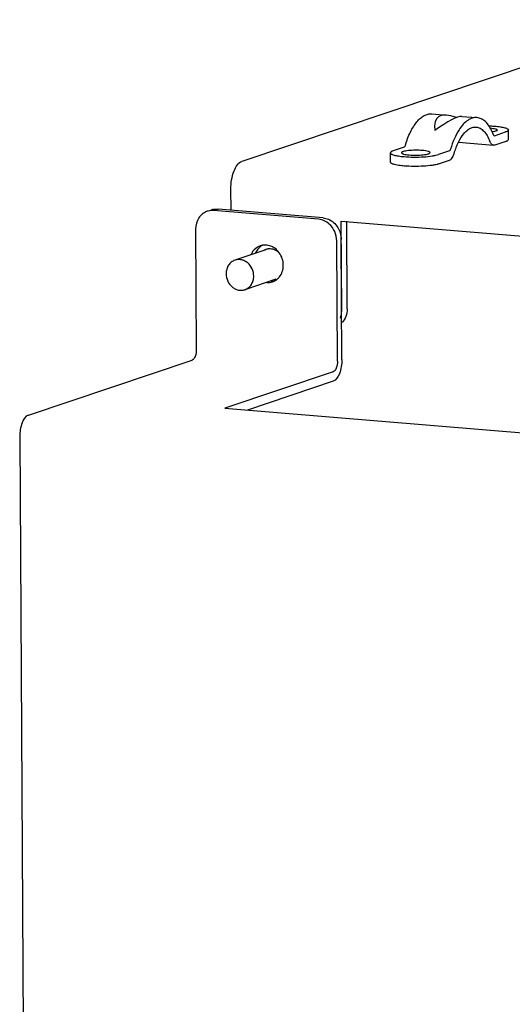
# Paper-space layout '177R0037_1_2' of a CAD drawing. Units: millimetres. Extents: x 0 to 841, y 0 to 594.
# Drawn here: x 118 to 132, y 392 to 420 of the extents above; entities that cross this region are included whole.
import ezdxf

# ---------------------------------------------------------------- set-up
doc = ezdxf.new("R2010")
doc.units = ezdxf.units.MM
doc.header["$LTSCALE"] = 46.255
doc.layers.get('0').update_dxf_attribs({"linetype": 'CONTINUOUS'})
for name, color, linetype in [('02___PRT_ALL_AXES', 7, 'CONTINUOUS'), ('DATUM', 7, 'CONTINUOUS'), ('ROUNDS', 7, 'CONTINUOUS')]:
    doc.layers.add(name, color=color, linetype=linetype)

psp = doc.layouts.new('177R0037_1_2')

# ---------------------------------------------------------------- linework, layer by layer
at = {"color": 3, "linetype": 'CONTINUOUS'}
for p, q in [((136.397, 419.548), (124.454, 415.535)), ((127.264, 413.84), (174.577, 409.904)), ((118.408, 408.347), (123.04, 409.903)), ((127.036, 409.571), (123.973, 408.542)), ((123.973, 408.542), (171.286, 404.606))]:
    psp.add_line(p, q, dxfattribs=at)
at = {"color": 7, "linetype": 'CONTINUOUS'}
for p, q in [((129.827, 416.881), (130.255, 416.845)), ((130.678, 416.81), (131.106, 416.775)), ((131.608, 416.531), (131.612, 416.531)), ((131.6, 416.261), (131.608, 416.262)), ((131.608, 416.262), (131.919, 416.367)), ((132.001, 416.158), (132, 416.424)), ((130.582, 416.075), (131.577, 415.992)), ((131.921, 416.101), (131.609, 415.996)), ((127.037, 409.305), (124.609, 408.489))]:
    psp.add_line(p, q, dxfattribs=at)
psp.add_arc((130.181, 415.761), 1.49, 20.7456, 24.1647, dxfattribs=at)
for centre, major_axis, ratio, start_param, end_param in [((131.531, 415.114), (-1.539, 1.663), 0.319605, 5.70972, 6.72615), ((129.133, 415.313), (1.595, 1.476), 0.157029, 6.426162, 7.204882)]:
    psp.add_ellipse(centre, major_axis=major_axis, ratio=ratio, start_param=start_param, end_param=end_param, dxfattribs=at)
for points, knots in [([(129.08, 415.987), (129.118, 416.116), (129.205, 416.352), (129.36, 416.61), (129.502, 416.759), (129.608, 416.834), (129.717, 416.878), (129.792, 416.884), (129.827, 416.881)], [0, 0, 0, 0, 0.327059, 0.603011, 0.719586, 0.822501, 0.914402, 1, 1, 1, 1]), ([(131.106, 416.775), (131.062, 416.778), (130.968, 416.767), (130.834, 416.698), (130.708, 416.582), (130.635, 416.484), (130.599, 416.429)], [0, 0, 0, 0, 0.204771, 0.431544, 0.694696, 1, 1, 1, 1]), ([(131.54, 416.37), (131.514, 416.428), (131.459, 416.531), (131.355, 416.66), (131.237, 416.746), (131.148, 416.771), (131.106, 416.775)], [0, 0, 0, 0, 0.3038, 0.566385, 0.793756, 1, 1, 1, 1]), ([(130.461, 415.76), (130.493, 415.868), (130.565, 416.064), (130.694, 416.28), (130.813, 416.404), (130.901, 416.467), (130.992, 416.503), (131.054, 416.508), (131.083, 416.506)], [0, 0, 0, 0, 0.327057, 0.603009, 0.719585, 0.822501, 0.914402, 1, 1, 1, 1]), ([(131.083, 416.506), (131.123, 416.502), (131.205, 416.476), (131.312, 416.389), (131.405, 416.26), (131.452, 416.157), (131.473, 416.1)], [0, 0, 0, 0, 0.200455, 0.425555, 0.690409, 1, 1, 1, 1]), ([(131.445, 416.541), (131.459, 416.54), (131.514, 416.538), (131.568, 416.535), (131.608, 416.531)], [0, 0, 0, 0, 0.257789, 1, 1, 1, 1]), ([(131.482, 416.481), (131.51, 416.478), (131.56, 416.472), (131.617, 416.461), (131.652, 416.449), (131.671, 416.441), (131.684, 416.43), (131.684, 416.422)], [0, 0, 0, 0, 0.389804, 0.693549, 0.807797, 0.895654, 1, 1, 1, 1]), ([(131.612, 416.531), (131.665, 416.527), (131.741, 416.518), (131.835, 416.502), (131.891, 416.489), (131.937, 416.474), (131.974, 416.458), (132, 416.438), (132, 416.424)], [0, 0, 0, 0, 0.389169, 0.55362, 0.694244, 0.809063, 0.897146, 1, 1, 1, 1]), ([(130.599, 416.429), (130.548, 416.35), (130.456, 416.171), (130.389, 415.982), (130.359, 415.88)], [0, 0, 0, 0, 0.470472, 1, 1, 1, 1]), ([(131.684, 416.422), (131.684, 416.416), (131.676, 416.407), (131.662, 416.399), (131.637, 416.389), (131.596, 416.378), (131.56, 416.371), (131.54, 416.368)], [0, 0, 0, 0, 0.111928, 0.199548, 0.311946, 0.610668, 1, 1, 1, 1]), ([(131.574, 416.288), (131.575, 416.284), (131.58, 416.273), (131.591, 416.262), (131.6, 416.261)], [0, 0, 0, 0, 0.31683, 1, 1, 1, 1]), ([(132, 416.424), (132, 416.412), (131.981, 416.394), (131.952, 416.379), (131.931, 416.371), (131.919, 416.367)], [0, 0, 0, 0, 0.349173, 0.633075, 1, 1, 1, 1]), ([(131.921, 416.101), (131.933, 416.105), (131.954, 416.113), (131.983, 416.128), (132.001, 416.146), (132.001, 416.158)], [0, 0, 0, 0, 0.366925, 0.650827, 1, 1, 1, 1]), ([(131.577, 415.992), (131.567, 415.993), (131.545, 416), (131.516, 416.023), (131.492, 416.058), (131.479, 416.085), (131.473, 416.1)], [0, 0, 0, 0, 0.200449, 0.425549, 0.690397, 1, 1, 1, 1]), ([(129.562, 415.843), (129.495, 415.848), (129.363, 415.852), (129.203, 415.844), (129.09, 415.829), (129.035, 415.817), (129.001, 415.805), (128.983, 415.796), (128.97, 415.785), (128.97, 415.778)], [0, 0, 0, 0, 0.33032, 0.655042, 0.789564, 0.894162, 0.933485, 0.963761, 1, 1, 1, 1]), ([(128.97, 415.778), (128.971, 415.77), (128.985, 415.759), (129.006, 415.75), (129.044, 415.737), (129.105, 415.726), (129.159, 415.72), (129.189, 415.718)], [0, 0, 0, 0, 0.10289, 0.190991, 0.305829, 0.610802, 1, 1, 1, 1]), ([(129.189, 415.718), (129.256, 415.712), (129.388, 415.709), (129.548, 415.716), (129.661, 415.732), (129.716, 415.743), (129.75, 415.755), (129.768, 415.764), (129.78, 415.775), (129.78, 415.783)], [0, 0, 0, 0, 0.33032, 0.655042, 0.789564, 0.894162, 0.933485, 0.963761, 1, 1, 1, 1]), ([(129.78, 415.783), (129.78, 415.791), (129.766, 415.802), (129.745, 415.811), (129.707, 415.823), (129.645, 415.834), (129.592, 415.84), (129.562, 415.843)], [0, 0, 0, 0, 0.10289, 0.190991, 0.305829, 0.610802, 1, 1, 1, 1]), ([(127.282, 409.92), (127.283, 409.785), (127.252, 409.566), (127.125, 409.334), (127.037, 409.305)], [0, 0, 0, 0, 0.595002, 1, 1, 1, 1])]:
    psp.add_open_spline(points, degree=3, knots=knots, dxfattribs=at)
psp.add_open_spline([(131.609, 415.996), (131.599, 415.993), (131.588, 415.991), (131.577, 415.992)], degree=3, dxfattribs=at)
at = {"color": 3, "linetype": 'CONTINUOUS'}
for points, knots in [([(124.143, 414.756), (124.142, 414.927), (124.182, 415.205), (124.343, 415.498), (124.454, 415.535)], [0, 0, 0, 0, 0.595015, 1, 1, 1, 1]), ([(123.162, 410.211), (123.163, 410.143), (123.147, 410.034), (123.083, 409.918), (123.04, 409.903)], [0, 0, 0, 0, 0.595002, 1, 1, 1, 1]), ([(127.158, 409.879), (127.159, 409.811), (127.143, 409.701), (127.079, 409.586), (127.036, 409.571)], [0, 0, 0, 0, 0.595002, 1, 1, 1, 1]), ([(118.408, 408.347), (118.321, 408.318), (118.194, 408.086), (118.162, 407.867), (118.163, 407.732)], [0, 0, 0, 0, 0.404998, 1, 1, 1, 1])]:
    psp.add_open_spline(points, degree=3, knots=knots, dxfattribs=at)
at = {"layer": '02___PRT_ALL_AXES', "color": 3, "linetype": 'CONTINUOUS'}
for centre, radius, start, end in [((125.106, 412.75), 0.416, 100.1064, 108.5704), ((125.242, 412.709), 0.348, 108.5547, 116.7706), ((125.24, 412.713), 0.345, 103.495, 108.5498), ((125.24, 412.715), 0.342, 99.6785, 103.4935), ((125.24, 412.712), 0.345, 94.9942, 99.6669), ((125.166, 412.539), 0.447, 310.2559, 321.3149), ((125.186, 412.514), 0.415, 288.5828, 298.3037), ((125.307, 412.511), 0.343, 279.6876, 288.5572), ((125.18, 412.522), 0.425, 298.3884, 310.2443)]:
    psp.add_arc(centre, radius, start, end, dxfattribs=at)
at = {"layer": '02___PRT_ALL_AXES', "color": 7, "linetype": 'CONTINUOUS'}
psp.add_arc((125.309, 412.568), 0.427, 266.1816, 276.3663, dxfattribs=at)
at = {"layer": '02___PRT_ALL_AXES', "color": 3, "linetype": 'CONTINUOUS'}
for points, knots in [([(124.974, 413.144), (124.887, 413.115), (124.781, 413.031), (124.722, 412.922), (124.71, 412.893)], [0, 0, 0, 0, 0.739143, 1, 1, 1, 1]), ([(125.383, 413.073), (125.357, 413.092), (125.252, 413.154), (125.122, 413.175), (125.033, 413.159)], [0, 0, 0, 0, 0.261396, 1, 1, 1, 1])]:
    psp.add_open_spline(points, degree=3, knots=knots, dxfattribs=at)
at = {"layer": '02___PRT_ALL_AXES', "color": 7, "linetype": 'CONTINUOUS'}
for points in [[(125.028, 413.155), (124.979, 413.128), (124.935, 413.09), (124.901, 413.047)], [(124.901, 413.047), (124.874, 413.013), (124.851, 412.975), (124.834, 412.935)]]:
    psp.add_open_spline(points, degree=3, dxfattribs=at)
at = {"layer": '02___PRT_ALL_AXES', "color": 3, "linetype": 'CONTINUOUS'}
for points in [[(125.521, 412.938), (125.441, 413.015), (125.32, 413.065), (125.21, 413.056)], [(125.51, 412.945), (125.475, 412.994), (125.432, 413.038), (125.383, 413.073)], [(125.595, 412.777), (125.576, 412.837), (125.547, 412.894), (125.51, 412.945)], [(125.625, 412.592), (125.625, 412.655), (125.615, 412.718), (125.595, 412.777)], [(125.597, 412.413), (125.616, 412.47), (125.626, 412.532), (125.625, 412.592)], [(125.515, 412.26), (125.551, 412.305), (125.579, 412.358), (125.597, 412.413)], [(125.156, 412.1), (125.21, 412.096), (125.266, 412.103), (125.318, 412.12)]]:
    psp.add_open_spline(points, degree=3, dxfattribs=at)
at = {"layer": 'DATUM', "color": 7, "linetype": 'CONTINUOUS'}
for p, q in [((125.134, 413.031), (124.256, 412.736)), ((125.414, 412.194), (124.537, 411.9))]:
    psp.add_line(p, q, dxfattribs=at)
for points, knots in [([(124.256, 412.736), (124.219, 412.723), (124.148, 412.685), (124.067, 412.594), (124.015, 412.478), (124.004, 412.393), (124.005, 412.35)], [0, 0, 0, 0, 0.238165, 0.482418, 0.73637, 1, 1, 1, 1]), ([(124.788, 412.285), (124.788, 412.355), (124.756, 412.496), (124.649, 412.639), (124.536, 412.715), (124.443, 412.749), (124.348, 412.757), (124.285, 412.746), (124.256, 412.736)], [0, 0, 0, 0, 0.261877, 0.520256, 0.645339, 0.766464, 0.884208, 1, 1, 1, 1]), ([(124.005, 412.35), (124.005, 412.28), (124.037, 412.139), (124.143, 411.996), (124.257, 411.92), (124.349, 411.887), (124.445, 411.878), (124.507, 411.89), (124.537, 411.9)], [0, 0, 0, 0, 0.261877, 0.520256, 0.645339, 0.766464, 0.884208, 1, 1, 1, 1]), ([(124.537, 411.9), (124.574, 411.912), (124.644, 411.951), (124.726, 412.042), (124.777, 412.157), (124.788, 412.242), (124.788, 412.285)], [0, 0, 0, 0, 0.238165, 0.482418, 0.73637, 1, 1, 1, 1])]:
    psp.add_open_spline(points, degree=3, knots=knots, dxfattribs=at)
at = {"layer": 'ROUNDS', "color": 7, "linetype": 'CONTINUOUS'}
for p, q in [((129.047, 415.938), (128.735, 415.833)), ((128.656, 415.51), (128.655, 415.776)), ((129.043, 415.669), (129.046, 415.669)), ((130.326, 415.831), (130.014, 415.727)), ((129.044, 415.403), (129.047, 415.403)), ((130.015, 415.461), (130.327, 415.565)), ((126.749, 413.935), (123.776, 414.183)), ((127.435, 411.357), (127.421, 413.841)), ((127.282, 409.92), (127.263, 413.325))]:
    psp.add_line(p, q, dxfattribs=at)
at = {"layer": 'ROUNDS', "color": 3, "linetype": 'CONTINUOUS'}
for p, q in [((124.147, 414.152), (124.143, 414.756)), ((126.625, 413.894), (123.652, 414.141)), ((127.278, 411.304), (127.264, 413.84)), ((123.143, 413.616), (123.162, 410.211)), ((127.158, 409.879), (127.139, 413.284)), ((118.163, 407.732), (118.38, 369.018))]:
    psp.add_line(p, q, dxfattribs=at)
at = {"layer": 'ROUNDS', "color": 7, "linetype": 'CONTINUOUS'}
psp.add_arc((123.735, 413.744), 0.44, 101.4891, 108.5299, dxfattribs=at)
at = {"layer": 'ROUNDS', "color": 3, "linetype": 'CONTINUOUS'}
psp.add_arc((123.614, 413.685), 0.458, 85.2442, 92.0343, dxfattribs=at)
at = {"layer": 'ROUNDS', "color": 7, "linetype": 'CONTINUOUS'}
for points, knots in [([(129.047, 415.938), (129.055, 415.94), (129.07, 415.956), (129.077, 415.975), (129.08, 415.987)], [0, 0, 0, 0, 0.41252, 1, 1, 1, 1]), ([(130.359, 415.88), (130.356, 415.869), (130.348, 415.85), (130.333, 415.834), (130.326, 415.831)], [0, 0, 0, 0, 0.587467, 1, 1, 1, 1]), ([(128.735, 415.833), (128.723, 415.829), (128.702, 415.821), (128.673, 415.806), (128.655, 415.788), (128.655, 415.776)], [0, 0, 0, 0, 0.366925, 0.650827, 1, 1, 1, 1]), ([(128.655, 415.776), (128.655, 415.762), (128.68, 415.742), (128.717, 415.726), (128.763, 415.711), (128.819, 415.698), (128.914, 415.682), (128.989, 415.674), (129.043, 415.669)], [0, 0, 0, 0, 0.102854, 0.190937, 0.305756, 0.44638, 0.610831, 1, 1, 1, 1]), ([(129.046, 415.669), (129.136, 415.661), (129.318, 415.654), (129.583, 415.66), (129.791, 415.679), (129.931, 415.704), (129.989, 415.718), (130.014, 415.727)], [0, 0, 0, 0, 0.276687, 0.562732, 0.815949, 0.918463, 1, 1, 1, 1]), ([(130.327, 415.565), (130.359, 415.576), (130.418, 415.64), (130.448, 415.715), (130.461, 415.76)], [0, 0, 0, 0, 0.41252, 1, 1, 1, 1]), ([(128.809, 415.435), (128.787, 415.44), (128.749, 415.449), (128.705, 415.465), (128.679, 415.479), (128.664, 415.49), (128.656, 415.503), (128.656, 415.51)], [0, 0, 0, 0, 0.381322, 0.67211, 0.783152, 0.872476, 1, 1, 1, 1]), ([(129.044, 415.403), (129.022, 415.405), (128.943, 415.412), (128.865, 415.423), (128.809, 415.435)], [0, 0, 0, 0, 0.280484, 1, 1, 1, 1]), ([(130.015, 415.461), (129.99, 415.452), (129.932, 415.438), (129.792, 415.413), (129.585, 415.394), (129.32, 415.388), (129.137, 415.395), (129.047, 415.403)], [0, 0, 0, 0, 0.081537, 0.184051, 0.437268, 0.723313, 1, 1, 1, 1]), ([(126.749, 413.935), (126.858, 413.926), (127.081, 413.822), (127.204, 413.616), (127.237, 413.503)], [0, 0, 0, 0, 0.482726, 1, 1, 1, 1])]:
    psp.add_open_spline(points, degree=3, knots=knots, dxfattribs=at)
at = {"layer": 'ROUNDS', "color": 3, "linetype": 'CONTINUOUS'}
psp.add_open_spline([(123.471, 414.12), (123.375, 414.087), (123.197, 413.943), (123.143, 413.725), (123.143, 413.616)], degree=3, knots=[0, 0, 0, 0, 0.4815, 1, 1, 1, 1], dxfattribs=at)
for points in [[(123.597, 414.142), (123.555, 414.141), (123.512, 414.133), (123.471, 414.12)], [(126.926, 413.76), (126.844, 413.833), (126.734, 413.885), (126.625, 413.894)], [(127.139, 413.284), (127.138, 413.458), (127.056, 413.645), (126.926, 413.76)], [(127.24, 411.09), (127.266, 411.158), (127.278, 411.232), (127.278, 411.304)]]:
    psp.add_open_spline(points, degree=3, dxfattribs=at)
at = {"layer": 'ROUNDS', "color": 7, "linetype": 'CONTINUOUS'}
for points in [[(123.648, 414.175), (123.69, 414.184), (123.733, 414.186), (123.776, 414.183)], [(127.237, 413.503), (127.254, 413.445), (127.263, 413.385), (127.263, 413.325)], [(127.398, 411.143), (127.373, 411.079), (127.336, 411.018), (127.288, 410.968)], [(127.435, 411.357), (127.436, 411.285), (127.423, 411.211), (127.398, 411.143)]]:
    psp.add_open_spline(points, degree=3, dxfattribs=at)

doc.saveas('drawing.dxf')
